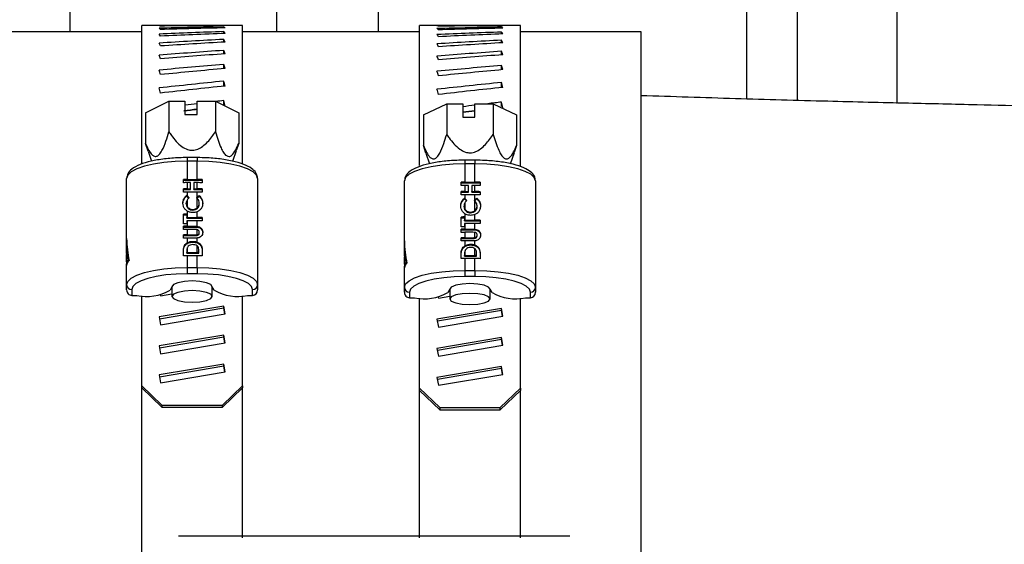
# Model space of a CAD drawing. Units: millimetres. Extents: x 0 to 420, y 0 to 297.
# Drawn here: x 131 to 139, y 241 to 245 of the extents above; entities that cross this region are included whole.
import ezdxf

# ---------------------------------------------------------------- set-up
doc = ezdxf.new("R2010")
doc.units = ezdxf.units.MM

msp = doc.modelspace()

# ---------------------------------------------------------------- linework, layer by layer
at = {"color": 7, "linetype": 'Continuous', "lineweight": 30}
for p, q in [((134.236, 253.2002), (134.236, 245.1438)), ((137.136, 253.2002), (137.136, 244.613)), ((137.536, 253.0003), (137.536, 244.6)), ((131.806, 247.3438), (131.806, 245.1438)), ((133.436, 246.6278), (133.436, 245.1438)), ((138.3218, 246.3047), (138.3218, 244.5809)), ((132.9083, 245.1933), (132.3736, 245.1933)), ((132.3736, 244.1111), (132.3736, 245.1933)), ((133.0188, 245.1928), (133.0188, 245.1932)), ((133.0188, 245.175), (133.0188, 245.1823)), ((133.1673, 245.1933), (133.0222, 245.1933)), ((133.1673, 244.1101), (133.1673, 245.1933)), ((135.1964, 245.1933), (134.5617, 245.1933)), ((134.5617, 244.0915), (134.5617, 245.1933)), ((135.3555, 245.1933), (135.1964, 245.1933)), ((135.207, 245.1924), (135.207, 245.1933)), ((135.207, 245.1727), (135.207, 245.1806)), ((135.3555, 244.0905), (135.3555, 245.1933)), ((132.3736, 245.1438), (131.306, 245.1438)), ((133.0188, 245.1316), (133.0188, 245.1459)), ((133.0188, 245.0632), (133.0188, 245.0842)), ((134.5617, 245.1438), (133.1673, 245.1438)), ((135.207, 245.1275), (135.207, 245.1423)), ((135.207, 245.0574), (135.207, 245.0788)), ((136.306, 245.1438), (135.3555, 245.1438)), ((136.306, 240.7586), (136.306, 245.1438)), ((133.0188, 244.9705), (133.0188, 244.998)), ((135.207, 244.9629), (135.207, 244.9909)), ((133.0188, 244.8544), (133.0188, 244.8882)), ((135.207, 244.8453), (135.207, 244.8794)), ((133.0188, 244.7166), (133.0188, 244.7559)), ((135.207, 244.7065), (135.207, 244.7456)), ((132.4038, 244.5069), (132.5871, 244.5975)), ((132.5871, 244.5975), (132.5871, 244.3563)), ((132.5871, 244.5975), (132.714, 244.5975)), ((132.714, 244.5975), (132.714, 244.4929)), ((132.8101, 244.4929), (132.8101, 244.5975)), ((132.8101, 244.5975), (132.9537, 244.5975)), ((132.9537, 244.5975), (133.1371, 244.5069)), ((132.9537, 244.5975), (132.9537, 244.3563)), ((133.0188, 244.5668), (133.0188, 244.6028)), ((134.592, 244.49), (134.7753, 244.5784)), ((134.7753, 244.5784), (134.7753, 244.3366)), ((134.7753, 244.5784), (134.9022, 244.5784)), ((134.9022, 244.5784), (134.9022, 244.4734)), ((134.9983, 244.4734), (134.9983, 244.5784)), ((134.9983, 244.5784), (135.1419, 244.5784)), ((135.1419, 244.5784), (135.3252, 244.49)), ((135.1419, 244.5784), (135.1419, 244.3366)), ((135.207, 244.5553), (135.207, 244.591)), ((132.4038, 244.5069), (132.4038, 244.2656)), ((132.714, 244.4929), (132.8101, 244.4929)), ((133.1371, 244.5069), (133.1371, 244.2656)), ((134.592, 244.49), (134.592, 244.2482)), ((134.9022, 244.4734), (134.9983, 244.4734)), ((135.3252, 244.49), (135.3252, 244.2482)), ((132.4234, 244.2042), (132.4038, 244.2656)), ((133.1371, 244.2656), (133.1176, 244.2102)), ((134.611, 244.1885), (134.592, 244.2482)), ((135.3252, 244.2482), (135.3062, 244.1943)), ((132.4231, 244.2041), (132.4498, 244.1258)), ((132.8101, 244.1541), (132.7308, 244.1541)), ((132.7308, 244.1541), (132.7308, 244.1258)), ((132.8101, 244.1541), (132.8101, 244.1258)), ((133.0908, 244.1251), (133.1196, 244.2095)), ((134.6107, 244.1884), (134.6387, 244.1061)), ((135.2782, 244.1053), (135.3083, 244.1936)), ((132.7308, 244.1258), (132.7308, 243.9825)), ((132.8101, 244.1258), (132.7308, 244.1258)), ((132.8101, 243.9825), (132.8101, 244.1258)), ((134.9983, 244.1335), (134.9189, 244.1335)), ((134.9189, 244.1335), (134.9189, 244.1049)), ((134.9189, 244.1049), (134.9189, 243.9614)), ((134.9983, 244.1049), (134.9189, 244.1049)), ((134.9983, 244.1335), (134.9983, 244.1049)), ((134.9983, 243.9614), (134.9983, 244.1049)), ((132.2545, 243.5028), (132.2545, 243.9898)), ((132.7011, 243.9567), (132.7011, 243.9823)), ((132.7011, 243.9769), (132.8498, 243.9769)), ((132.7308, 243.9825), (132.8101, 243.9825)), ((132.7308, 243.9569), (132.7308, 243.9076)), ((132.7583, 243.9569), (132.7308, 243.9569)), ((132.7583, 243.9076), (132.7583, 243.9569)), ((132.785, 243.9569), (132.785, 243.9076)), ((132.8101, 243.9569), (132.785, 243.9569)), ((132.8101, 243.9076), (132.8101, 243.9569)), ((132.8498, 243.982), (132.8498, 243.9565)), ((133.2864, 243.9898), (133.2864, 243.153)), ((134.4427, 243.4843), (134.4427, 243.9723)), ((134.8893, 243.9355), (134.8893, 243.9611)), ((134.8893, 243.9558), (135.038, 243.9558)), ((134.9189, 243.9614), (134.9983, 243.9614)), ((134.9189, 243.9357), (134.9189, 243.8863)), ((134.9465, 243.9357), (134.9189, 243.9357)), ((134.9465, 243.8863), (134.9465, 243.9357)), ((134.9732, 243.9357), (134.9732, 243.8863)), ((134.9983, 243.9357), (134.9732, 243.9357)), ((134.9983, 243.8863), (134.9983, 243.9357)), ((135.038, 243.9609), (135.038, 243.9353)), ((135.4746, 243.9723), (135.4746, 243.1337)), ((132.7011, 243.8818), (132.7011, 243.9074)), ((132.7011, 243.902), (132.7583, 243.902)), ((132.7269, 243.8508), (132.7269, 243.8565)), ((132.7269, 243.8508), (132.7428, 243.8348)), ((132.7308, 243.9076), (132.7583, 243.9076)), ((132.7308, 243.882), (132.7308, 243.8526)), ((132.8101, 243.882), (132.7308, 243.882)), ((132.7308, 243.8526), (132.7456, 243.8377)), ((132.7583, 243.902), (132.7583, 243.9076)), ((132.785, 243.902), (132.785, 243.9076)), ((132.785, 243.9076), (132.8101, 243.9076)), ((132.785, 243.902), (132.8498, 243.902)), ((132.8053, 243.8377), (132.8101, 243.8421)), ((132.8083, 243.8348), (132.8252, 243.8502)), ((132.8101, 243.8421), (132.8101, 243.882)), ((132.8252, 243.8502), (132.8252, 243.8558)), ((132.8498, 243.9071), (132.8498, 243.8816)), ((134.8893, 243.8604), (134.8893, 243.886)), ((134.8893, 243.8808), (134.9465, 243.8808)), ((134.9151, 243.8295), (134.9151, 243.835)), ((134.9189, 243.8863), (134.9465, 243.8863)), ((134.9189, 243.8607), (134.9189, 243.8312)), ((134.9983, 243.8607), (134.9189, 243.8607)), ((134.9465, 243.8808), (134.9465, 243.8863)), ((134.9732, 243.8808), (134.9732, 243.8863)), ((134.9732, 243.8863), (134.9983, 243.8863)), ((134.9732, 243.8808), (135.038, 243.8808)), ((134.9983, 243.8206), (134.9983, 243.8607)), ((135.038, 243.8858), (135.038, 243.8602)), ((132.724, 243.789), (132.724, 243.7947)), ((132.7308, 243.8199), (132.7308, 243.7703)), ((132.8101, 243.7584), (132.8101, 243.833)), ((132.8269, 243.7895), (132.8269, 243.7951)), ((134.9122, 243.7676), (134.9122, 243.7731)), ((134.9151, 243.8295), (134.9311, 243.8134)), ((134.9189, 243.8312), (134.9338, 243.8162)), ((134.9189, 243.7984), (134.9189, 243.7487)), ((134.9935, 243.8162), (134.9983, 243.8206)), ((134.9964, 243.8134), (135.0134, 243.8289)), ((134.9983, 243.7367), (134.9983, 243.8115)), ((135.0134, 243.8289), (135.0134, 243.8344)), ((135.0151, 243.7681), (135.0151, 243.7735)), ((132.7011, 243.6315), (132.7011, 243.7082)), ((132.7011, 243.7028), (132.7278, 243.7028)), ((132.7278, 243.7085), (132.7278, 243.6829)), ((132.7278, 243.6773), (132.7278, 243.6829)), ((132.7308, 243.7336), (132.7308, 243.6829)), ((132.7308, 243.6829), (132.8101, 243.6829)), ((132.7752, 243.7412), (132.7752, 243.7469)), ((132.8101, 243.6829), (132.8101, 243.7279)), ((132.8498, 243.6825), (132.8498, 243.6569)), ((134.8893, 243.6096), (134.8893, 243.6865)), ((134.8893, 243.6812), (134.916, 243.6812)), ((134.916, 243.6867), (134.916, 243.6611)), ((134.9189, 243.7119), (134.9189, 243.6611)), ((134.9633, 243.7197), (134.9633, 243.7252)), ((134.9983, 243.6611), (134.9983, 243.7062)), ((132.7011, 243.5877), (132.7011, 243.6132)), ((132.7011, 243.6078), (132.7898, 243.6078)), ((132.7278, 243.6773), (132.8498, 243.6773)), ((132.7278, 243.6573), (132.7278, 243.6318)), ((132.7308, 243.6573), (132.7308, 243.6135)), ((132.8101, 243.6573), (132.7308, 243.6573)), ((132.7308, 243.6135), (132.7898, 243.6135)), ((132.7898, 243.6078), (132.7898, 243.6135)), ((132.8101, 243.6128), (132.8101, 243.6573)), ((134.916, 243.6556), (134.916, 243.6611)), ((134.916, 243.6556), (135.038, 243.6556)), ((134.916, 243.6355), (134.916, 243.6098)), ((134.9189, 243.6611), (134.9983, 243.6611)), ((134.9189, 243.6355), (134.9189, 243.5915)), ((134.9983, 243.6355), (134.9189, 243.6355)), ((134.9983, 243.5909), (134.9983, 243.6355)), ((135.038, 243.6606), (135.038, 243.635)), ((132.7011, 243.5201), (132.7011, 243.5456)), ((132.7011, 243.5402), (132.7979, 243.5402)), ((132.7308, 243.5879), (132.7308, 243.5459)), ((132.7943, 243.5879), (132.7308, 243.5879)), ((132.7308, 243.5459), (132.7979, 243.5459)), ((132.8101, 243.587), (132.7943, 243.5879)), ((132.7979, 243.5402), (132.7979, 243.5459)), ((132.8101, 243.5467), (132.8101, 243.587)), ((132.8269, 243.5608), (132.8269, 243.5664)), ((134.8893, 243.5656), (134.8893, 243.5913)), ((134.8893, 243.586), (134.978, 243.586)), ((134.9189, 243.5915), (134.978, 243.5915)), ((134.9189, 243.5659), (134.9189, 243.5238)), ((134.9825, 243.5659), (134.9189, 243.5659)), ((134.978, 243.586), (134.978, 243.5915)), ((134.9983, 243.565), (134.9825, 243.5659)), ((134.9983, 243.5245), (134.9983, 243.565)), ((135.0151, 243.5388), (135.0151, 243.5443)), ((132.2545, 243.4837), (132.2545, 243.5028)), ((132.2545, 243.4005), (132.2545, 243.4837)), ((132.255, 243.4979), (132.2546, 243.4979)), ((132.7308, 243.5203), (132.7308, 243.4823)), ((132.7898, 243.5203), (132.7308, 243.5203)), ((132.7776, 243.4891), (132.7776, 243.4948)), ((132.8101, 243.4889), (132.8101, 243.5212)), ((132.8101, 243.4071), (132.8101, 243.4592)), ((134.4427, 243.4652), (134.4427, 243.4843)), ((134.4431, 243.4794), (134.4427, 243.4794)), ((134.4427, 243.3818), (134.4427, 243.4652)), ((134.8893, 243.4979), (134.8893, 243.5235)), ((134.8893, 243.5183), (134.986, 243.5183)), ((134.9189, 243.5238), (134.986, 243.5238)), ((134.9189, 243.4982), (134.9189, 243.46)), ((134.978, 243.4982), (134.9189, 243.4982)), ((134.9657, 243.467), (134.9657, 243.4725)), ((134.986, 243.5183), (134.986, 243.5238)), ((134.9983, 243.4666), (134.9983, 243.4991)), ((132.2545, 243.4005), (132.2545, 243.3924)), ((132.2545, 243.3337), (132.2545, 243.3924)), ((132.2573, 243.4069), (132.2564, 243.4069)), ((132.7011, 243.3812), (132.7011, 243.4135)), ((132.7278, 243.4168), (132.7278, 243.4071)), ((132.7278, 243.4014), (132.7278, 243.4071)), ((132.7278, 243.4014), (132.8231, 243.4014)), ((132.7308, 243.4398), (132.7308, 243.4071)), ((132.7308, 243.4071), (132.8101, 243.4071)), ((132.8101, 243.3815), (132.7308, 243.3815)), ((132.7308, 243.3815), (132.7308, 243.289)), ((132.8101, 243.289), (132.8101, 243.3815)), ((132.8231, 243.407), (132.8231, 243.4204)), ((132.8231, 243.4014), (132.8231, 243.407)), ((132.8498, 243.4137), (132.8498, 243.381)), ((134.4427, 243.3818), (134.4427, 243.3737)), ((134.4427, 243.3148), (134.4427, 243.3737)), ((134.4454, 243.3879), (134.4446, 243.3879)), ((134.8893, 243.3588), (134.8893, 243.3911)), ((134.916, 243.3944), (134.916, 243.3846)), ((134.916, 243.3791), (134.916, 243.3846)), ((134.916, 243.3791), (135.0113, 243.3791)), ((134.9189, 243.4175), (134.9189, 243.3846)), ((134.9189, 243.3846), (134.9983, 243.3846)), ((134.9983, 243.3846), (134.9983, 243.4369)), ((135.0113, 243.3846), (135.0113, 243.398)), ((135.0113, 243.3791), (135.0113, 243.3846)), ((135.038, 243.3913), (135.038, 243.3586)), ((132.2546, 243.3329), (132.2545, 243.3329)), ((132.2545, 243.3329), (132.2545, 243.3174)), ((132.2545, 243.3146), (132.2545, 243.3174)), ((132.2545, 243.3174), (132.2545, 243.3173)), ((132.2545, 243.3051), (132.2545, 243.3146)), ((132.2545, 243.153), (132.2545, 243.3051)), ((132.2727, 243.3479), (132.269, 243.3479)), ((134.4428, 243.3141), (134.4427, 243.3141)), ((134.4427, 243.3141), (134.4427, 243.2985)), ((134.4427, 243.2957), (134.4427, 243.2985)), ((134.4427, 243.2985), (134.4427, 243.2984)), ((134.4427, 243.2862), (134.4427, 243.2957)), ((134.4608, 243.3281), (134.4571, 243.3281)), ((134.9983, 243.359), (134.9189, 243.359)), ((134.9189, 243.359), (134.9189, 243.2663)), ((134.9983, 243.2663), (134.9983, 243.359)), ((132.7308, 243.289), (132.8101, 243.289)), ((132.7308, 243.289), (132.7308, 243.2396)), ((132.8101, 243.2396), (132.7308, 243.2396)), ((132.8101, 243.289), (132.8101, 243.2396)), ((134.4427, 243.1337), (134.4427, 243.2862)), ((134.9189, 243.2663), (134.9189, 243.2171)), ((134.9189, 243.2663), (134.9983, 243.2663)), ((134.9983, 243.2171), (134.9189, 243.2171)), ((134.9983, 243.2663), (134.9983, 243.2171)), ((132.2545, 243.1123), (132.2545, 243.153)), ((132.6117, 243.1376), (132.5964, 243.111)), ((132.6117, 243.1376), (132.6117, 243.0615)), ((132.9292, 243.0615), (132.9292, 243.1376)), ((132.9445, 243.111), (132.9292, 243.1376)), ((133.2864, 243.153), (133.2864, 243.1123)), ((132.2942, 243.115), (132.2942, 243.0696)), ((132.2942, 243.0696), (132.3339, 243.0696)), ((132.3736, 242.358), (132.3736, 243.0662)), ((132.5203, 243.0758), (132.5221, 243.0661)), ((132.5221, 243.0661), (132.6117, 243.0812)), ((132.9292, 243.1349), (132.9306, 243.1351)), ((133.1673, 242.358), (133.1673, 243.0662)), ((133.207, 243.0696), (133.2467, 243.0696)), ((133.2467, 243.0696), (133.2467, 243.115)), ((134.4427, 243.0941), (134.4427, 243.1337)), ((134.4824, 243.0956), (134.4824, 243.0514)), ((134.7103, 243.048), (134.7999, 243.0632)), ((134.7999, 243.1177), (134.7846, 243.0918)), ((134.7999, 243.1177), (134.7999, 243.0415)), ((135.1174, 243.0415), (135.1174, 243.1177)), ((135.1327, 243.0918), (135.1174, 243.1177)), ((135.1174, 243.1169), (135.1178, 243.117)), ((135.4349, 243.0514), (135.4349, 243.0956)), ((135.4746, 243.1337), (135.4746, 243.0941)), ((133.0188, 242.9858), (132.5107, 242.8999)), ((133.0302, 242.9237), (133.0188, 242.9858)), ((133.0188, 242.9688), (133.0188, 242.9858)), ((134.4824, 243.0514), (134.5221, 243.0514)), ((134.5617, 242.3384), (134.5617, 243.0481)), ((134.7086, 243.0574), (134.7103, 243.048)), ((135.3555, 242.3384), (135.3555, 243.0481)), ((135.3952, 243.0514), (135.4349, 243.0514)), ((133.0188, 242.9688), (132.5137, 242.8834)), ((132.5221, 242.8379), (133.0302, 242.9237)), ((133.0272, 242.9232), (133.0188, 242.9688)), ((135.207, 242.9675), (134.6989, 242.8815)), ((135.207, 242.951), (134.7018, 242.8654)), ((134.7103, 242.8193), (135.2183, 242.9053)), ((135.2183, 242.9053), (135.207, 242.9675)), ((135.207, 242.951), (135.207, 242.9675)), ((135.2154, 242.9048), (135.207, 242.951)), ((132.5107, 242.8999), (132.5221, 242.8379)), ((134.6989, 242.8815), (134.7103, 242.8193)), ((133.0188, 242.7576), (132.5107, 242.6717)), ((133.0302, 242.6955), (133.0188, 242.7576)), ((133.0188, 242.7406), (133.0188, 242.7576)), ((132.5107, 242.6717), (132.5221, 242.6096)), ((133.0188, 242.7406), (132.5137, 242.6552)), ((132.5221, 242.6096), (133.0302, 242.6955)), ((133.0272, 242.695), (133.0188, 242.7406)), ((135.207, 242.7388), (134.6989, 242.6528)), ((135.207, 242.7223), (134.7018, 242.6367)), ((134.7103, 242.5906), (135.2183, 242.6766)), ((135.2183, 242.6766), (135.207, 242.7388)), ((135.207, 242.7223), (135.207, 242.7388)), ((135.2154, 242.6761), (135.207, 242.7223)), ((134.6989, 242.6528), (134.7103, 242.5906)), ((133.0188, 242.5294), (132.5107, 242.4435)), ((133.0302, 242.4673), (133.0188, 242.5294)), ((133.0188, 242.5124), (133.0188, 242.5294)), ((132.5107, 242.4435), (132.5221, 242.3814)), ((133.0188, 242.5124), (132.5137, 242.427)), ((132.5221, 242.3814), (133.0302, 242.4673)), ((133.0272, 242.4668), (133.0188, 242.5124)), ((135.207, 242.5101), (134.6989, 242.4241)), ((135.207, 242.4935), (134.7018, 242.408)), ((134.7103, 242.3619), (135.2183, 242.4479)), ((135.2183, 242.4479), (135.207, 242.5101)), ((135.207, 242.4935), (135.207, 242.5101)), ((135.2154, 242.4474), (135.207, 242.4935)), ((134.6989, 242.4241), (134.7103, 242.3619)), ((132.3736, 242.358), (132.5323, 242.2059)), ((132.3736, 242.341), (132.3736, 242.358)), ((132.3736, 240.4943), (132.3736, 242.341)), ((132.5323, 242.1889), (132.3736, 242.341)), ((133.0086, 242.2059), (133.1673, 242.358)), ((133.1673, 242.341), (133.0086, 242.1889)), ((133.1673, 242.358), (133.1673, 242.341)), ((133.1673, 241.1618), (133.1673, 242.341)), ((134.5617, 242.3384), (134.7205, 242.1859)), ((134.5617, 242.3218), (134.5617, 242.3384)), ((134.5617, 241.1615), (134.5617, 242.3218)), ((134.7205, 242.1694), (134.5617, 242.3218)), ((135.1967, 242.1859), (135.3555, 242.3384)), ((135.3555, 242.3218), (135.1967, 242.1694)), ((135.3555, 242.3384), (135.3555, 242.3218)), ((135.3555, 241.1615), (135.3555, 242.3218)), ((132.5323, 242.2059), (132.5323, 242.1889)), ((132.5323, 242.2059), (133.0086, 242.2059)), ((132.5323, 242.1889), (133.0086, 242.1889)), ((133.0086, 242.1889), (133.0086, 242.2059)), ((134.7205, 242.1859), (134.7205, 242.1694)), ((134.7205, 242.1859), (135.1967, 242.1859)), ((134.7205, 242.1694), (135.1967, 242.1694)), ((135.1967, 242.1694), (135.1967, 242.1859))]:
    msp.add_line(p, q, dxfattribs=at)
at = {"color": 7, "linetype": 'Continuous', "lineweight": 30, "flags": 128}
for points in [[(132.7308, 244.1258), (132.6378, 244.1231), (132.5485, 244.1154), (132.4662, 244.1028), (132.394, 244.0859), (132.3348, 244.0653), (132.2908, 244.0418), (132.2637, 244.0163), (132.2545, 243.9898)], [(133.2864, 243.9898), (133.2772, 244.0163), (133.2501, 244.0418), (133.2061, 244.0653), (133.1469, 244.0859), (133.0747, 244.1028), (132.9924, 244.1154), (132.903, 244.1231), (132.8101, 244.1258)], [(134.9189, 244.1049), (134.826, 244.1024), (134.7367, 244.0948), (134.6543, 244.0826), (134.5822, 244.0661), (134.5229, 244.046), (134.4789, 244.0231), (134.4518, 243.9982), (134.4427, 243.9723)], [(135.4746, 243.9723), (135.4654, 243.9982), (135.4383, 244.0231), (135.3943, 244.046), (135.3351, 244.0661), (135.2629, 244.0826), (135.1806, 244.0948), (135.0912, 244.1024), (134.9983, 244.1049)], [(132.7278, 243.4071), (132.7282, 243.4071), (132.7286, 243.4071), (132.7289, 243.4071), (132.7293, 243.4071), (132.7297, 243.4071), (132.73, 243.4071), (132.7304, 243.4071), (132.7308, 243.4071)], [(134.916, 243.3846), (134.9164, 243.3846), (134.9167, 243.3846), (134.9171, 243.3846), (134.9175, 243.3846), (134.9178, 243.3846), (134.9182, 243.3846), (134.9186, 243.3846), (134.9189, 243.3846)], [(132.2545, 243.153), (132.2637, 243.1795), (132.2908, 243.205), (132.3348, 243.2285), (132.394, 243.2492), (132.4662, 243.2661), (132.5485, 243.2786), (132.6378, 243.2864), (132.7308, 243.289)], [(132.7308, 243.2396), (132.6456, 243.2372), (132.5637, 243.2301), (132.4882, 243.2186), (132.4221, 243.2031), (132.3678, 243.1842), (132.3274, 243.1627), (132.3026, 243.1393), (132.2942, 243.115)], [(132.8101, 243.289), (132.903, 243.2864), (132.9924, 243.2786), (133.0747, 243.2661), (133.1469, 243.2492), (133.2061, 243.2285), (133.2501, 243.205), (133.2772, 243.1795), (133.2864, 243.153)], [(133.2467, 243.115), (133.2383, 243.1393), (133.2135, 243.1627), (133.1731, 243.1842), (133.1188, 243.2031), (133.0527, 243.2186), (132.9772, 243.2301), (132.8953, 243.2372), (132.8101, 243.2396)], [(134.4427, 243.1337), (134.4518, 243.1596), (134.4789, 243.1845), (134.5229, 243.2074), (134.5822, 243.2275), (134.6543, 243.244), (134.7367, 243.2562), (134.826, 243.2637), (134.9189, 243.2663)], [(134.9189, 243.2171), (134.8338, 243.2148), (134.7519, 243.2079), (134.6764, 243.1966), (134.6102, 243.1815), (134.5559, 243.1631), (134.5156, 243.1421), (134.4908, 243.1193), (134.4824, 243.0956)], [(134.9983, 243.2663), (135.0912, 243.2637), (135.1806, 243.2562), (135.2629, 243.244), (135.3351, 243.2275), (135.3943, 243.2074), (135.4383, 243.1845), (135.4654, 243.1596), (135.4746, 243.1337)], [(135.4349, 243.0956), (135.4265, 243.1193), (135.4016, 243.1421), (135.3613, 243.1631), (135.307, 243.1815), (135.2408, 243.1966), (135.1654, 243.2079), (135.0835, 243.2148), (134.9983, 243.2171)], [(132.9292, 243.1376), (132.9171, 243.155), (132.8827, 243.1697), (132.8312, 243.1795), (132.7704, 243.183), (132.7097, 243.1795), (132.6582, 243.1697), (132.6238, 243.155), (132.6117, 243.1376)], [(135.1174, 243.1177), (135.1053, 243.1346), (135.0709, 243.1489), (135.0194, 243.1585), (134.9586, 243.1619), (134.8979, 243.1585), (134.8464, 243.1489), (134.8119, 243.1346), (134.7999, 243.1177)], [(132.9292, 243.0615), (132.9171, 243.0789), (132.8827, 243.0936), (132.8312, 243.1034), (132.7704, 243.1069), (132.7097, 243.1034), (132.6582, 243.0936), (132.6238, 243.0789), (132.6117, 243.0615), (132.6238, 243.0442), (132.6582, 243.0295), (132.7097, 243.0197), (132.7704, 243.0162), (132.8312, 243.0197), (132.8827, 243.0295), (132.9171, 243.0442), (132.9292, 243.0615)], [(135.1174, 243.0415), (135.1053, 243.0584), (135.0709, 243.0727), (135.0194, 243.0823), (134.9586, 243.0857), (134.8979, 243.0823), (134.8464, 243.0727), (134.8119, 243.0584), (134.7999, 243.0415), (134.8119, 243.0246), (134.8464, 243.0102), (134.8979, 243.0006), (134.9586, 242.9973), (135.0194, 243.0006), (135.0709, 243.0102), (135.1053, 243.0246), (135.1174, 243.0415)]]:
    msp.add_lwpolyline(points, dxfattribs=at)
at = {"color": 7, "linetype": 'Continuous', "lineweight": 30}
for centre, radius, start, end in [((132.731, 242.2875), 1.695, 90.00952, 91.01082), ((132.7306, 242.3083), 1.6486, 89.99542, 91.02491), ((132.8101, 242.3173), 1.6652, 88.63309, 89.9988), ((132.8102, 242.2952), 1.6617, 88.63382, 90.00237), ((134.919, 242.2422), 1.7192, 90.00214, 90.98937), ((134.919, 242.2165), 1.7192, 90.00214, 90.98937), ((134.9984, 242.2567), 1.7046, 88.66825, 90.00235), ((134.9984, 242.2371), 1.6986, 88.66373, 90.00257), ((132.7307, 242.2362), 1.6714, 89.99957, 91.015), ((132.7306, 242.2334), 1.6486, 89.99542, 91.02491), ((132.8103, 242.2551), 1.6525, 88.62999, 90.00619), ((132.8102, 242.2203), 1.6617, 88.63382, 90.00237), ((134.919, 242.1671), 1.7192, 90.00214, 90.98937), ((134.919, 242.1415), 1.7192, 90.00214, 90.98937), ((134.9984, 242.1817), 1.7046, 88.66825, 90.00235), ((134.9984, 242.1621), 1.6986, 88.66373, 90.00257), ((132.7308, 242.0427), 1.6658, 90.10082, 91.01883), ((132.7295, 243.202), 0.4809, 89.85443, 90.2038), ((132.8103, 242.0304), 1.6525, 88.62999, 90.00619), ((134.9191, 241.9622), 1.7245, 90.10366, 90.9904), ((132.7308, 241.966), 1.6658, 90.10082, 91.01883), ((132.7307, 241.9421), 1.6714, 89.99957, 91.015), ((132.7303, 242.6955), 0.9619, 89.97089, 90.14557), ((132.8102, 241.9956), 1.6617, 88.63382, 90.00237), ((134.9189, 241.8933), 1.7166, 90.09841, 90.98925), ((134.9177, 243.1802), 0.4809, 89.85443, 90.2038), ((134.9184, 242.6736), 0.9619, 89.97089, 90.14557), ((134.9984, 241.9565), 1.7046, 88.66825, 90.00235), ((134.9984, 241.9308), 1.7046, 88.66825, 90.00235), ((132.7306, 241.9393), 1.6486, 89.99542, 91.02491), ((132.7306, 241.8973), 1.6486, 89.99542, 91.02491), ((134.919, 241.8723), 1.7192, 90.00214, 90.98937), ((134.919, 241.8467), 1.7192, 90.00214, 90.98937), ((132.7308, 241.8551), 1.6652, 90.00056, 91.01977), ((134.919, 241.8046), 1.7192, 90.00214, 90.98937), ((134.9189, 241.8031), 1.695, 89.99799, 90.99928), ((132.7307, 241.7101), 1.6714, 89.99957, 91.015), ((132.8101, 241.7262), 1.6809, 89.55514, 89.99827), ((132.8103, 241.729), 1.6525, 88.62999, 90.00619), ((134.9982, 241.646), 1.7386, 89.56907, 89.99747), ((132.3052, 243.3124), 0.0507, 135.56416, 177.44322), ((132.309, 243.3017), 0.0546, 130.35766, 176.38702), ((134.4915, 243.2934), 0.0489, 134.66636, 177.2631), ((134.4953, 243.2827), 0.0527, 129.41925, 176.14541), ((134.9189, 241.664), 1.695, 89.99799, 90.99928), ((134.9983, 241.6506), 1.7084, 88.66757, 89.99873), ((132.2934, 243.1538), 0.0389, 181.2444, 271.19167), ((133.2475, 243.1538), 0.0389, 268.81081, 358.75312), ((132.4131, 243.4199), 0.3591, 257.24928, 300.68388), ((133.1277, 243.4199), 0.3591, 239.31632, 282.75072), ((134.4816, 243.1345), 0.0389, 181.18187, 271.12874), ((134.6013, 243.4095), 0.3668, 257.51632, 299.97229), ((135.3159, 243.4095), 0.3668, 240.02836, 282.48323), ((135.4356, 243.1345), 0.0389, 268.87373, 358.81565)]:
    msp.add_arc(centre, radius, start, end, dxfattribs=at)
for centre, major_axis, ratio, start_param, end_param in [((132.5811, 242.8438), (13.3247, 0.0595), 0.17627, 1.537155, 1.575293), ((132.5085, 242.8438), (-0.0105, 2.3495), 0.17627, 6.224989, 6.252555), ((132.5811, 242.8438), (13.3246, 0.3124), 0.174762, 1.533845, 1.571983), ((132.5085, 242.8438), (-0.0551, 2.3495), 0.174762, 6.11696, 6.144525), ((132.9598, 242.8438), (13.3247, 0.0595), 0.17627, 1.564724, 1.602859), ((132.9598, 242.8438), (13.3246, 0.3124), 0.174762, 1.561414, 1.599548), ((133.0324, 242.8438), (-0.0104, 2.3495), 0.175467, 6.263131, 6.290701), ((133.0324, 242.8438), (-0.0548, 2.3495), 0.173967, 6.155132, 6.182702), ((134.7693, 242.8438), (13.3247, 0.0777), 0.176231, 1.536915, 1.575053), ((134.6967, 242.8438), (-0.0137, 2.3495), 0.176231, 6.217246, 6.244812), ((134.7693, 242.8438), (13.3246, 0.3304), 0.174576, 1.533613, 1.571751), ((134.6967, 242.8438), (-0.0583, 2.3495), 0.174576, 6.109225, 6.136791), ((135.1479, 242.8438), (13.3247, 0.0777), 0.176231, 1.564484, 1.602618), ((135.1479, 242.8438), (13.3246, 0.3304), 0.174576, 1.561183, 1.599317), ((135.2205, 242.8438), (-0.0136, 2.3495), 0.175427, 6.25539, 6.28296), ((135.2205, 242.8438), (-0.058, 2.3495), 0.173781, 6.1474, 6.174969), ((132.5811, 242.8438), (13.3243, 0.5612), 0.171227, 1.53073, 1.568869), ((132.5085, 242.8438), (-0.099, 2.3494), 0.171227, 6.009125, 6.036691), ((132.5811, 242.8438), (13.324, 0.8028), 0.165723, 1.527958, 1.566096), ((132.9598, 242.8438), (13.3243, 0.5612), 0.171227, 1.5583, 1.596434), ((133.0324, 242.8438), (-0.0985, 2.3494), 0.170449, 6.047327, 6.074897), ((133.0324, 242.8438), (-0.1409, 2.3494), 0.164974, 5.939861, 5.96743), ((134.7693, 242.8438), (13.3243, 0.5788), 0.170897, 1.530519, 1.568657), ((134.6967, 242.8438), (-0.1021, 2.3494), 0.170897, 6.001411, 6.028977), ((134.7693, 242.8438), (13.324, 0.8197), 0.165256, 1.527776, 1.565914), ((135.1479, 242.8438), (13.3243, 0.5788), 0.170897, 1.558088, 1.596222), ((135.2205, 242.8438), (-0.1016, 2.3494), 0.170121, 6.039615, 6.067184), ((135.2205, 242.8438), (-0.1438, 2.3494), 0.164508, 5.932178, 5.959747), ((132.5085, 242.8438), (-0.1416, 2.3494), 0.165723, 5.901633, 5.929199), ((132.9598, 242.8438), (13.324, 0.8028), 0.165723, 1.555527, 1.593662), ((134.6967, 242.8438), (-0.1445, 2.3494), 0.165256, 5.893949, 5.921514), ((135.1479, 242.8438), (13.324, 0.8197), 0.165256, 1.555345, 1.59348), ((132.5811, 242.8438), (13.3237, 1.034), 0.158343, 1.525654, 1.563792), ((132.5085, 242.8438), (-0.1823, 2.3493), 0.158343, 5.79461, 5.822175), ((132.9598, 242.8438), (13.3237, 1.034), 0.158343, 1.553224, 1.591358), ((133.0324, 242.8438), (-0.1815, 2.3493), 0.15763, 5.832858, 5.860427), ((134.7693, 242.8438), (13.3236, 1.0502), 0.157746, 1.52551, 1.563648), ((134.6967, 242.8438), (-0.1852, 2.3493), 0.157746, 5.786963, 5.814528), ((135.1479, 242.8438), (13.3236, 1.0502), 0.157746, 1.553079, 1.591214), ((135.2205, 242.8438), (-0.1843, 2.3493), 0.157035, 5.825212, 5.852782), ((132.5811, 242.8438), (13.3234, 1.2524), 0.149204, 1.523919, 1.562057), ((132.9598, 242.8438), (13.3234, 1.2524), 0.149204, 1.551488, 1.589622), ((133.0324, 242.8438), (-0.2198, 2.3493), 0.148536, 5.726418, 5.753987), ((134.7693, 242.8438), (13.3233, 1.2674), 0.148485, 1.523818, 1.561956), ((135.1479, 242.8438), (13.3233, 1.2674), 0.148485, 1.551388, 1.589522), ((135.2205, 242.8438), (-0.2224, 2.3493), 0.147821, 5.718816, 5.746385), ((132.5085, 242.8438), (-0.2208, 2.3493), 0.149204, 5.688155, 5.71572), ((134.6967, 242.8438), (-0.2235, 2.3493), 0.148485, 5.680551, 5.708117), ((132.5811, 242.8438), (13.3232, 1.4553), 0.138444, 1.522821, 1.560959), ((132.5085, 242.8438), (-0.2566, 2.3492), 0.138444, 5.582337, 5.609903), ((132.9598, 242.8438), (13.3232, 1.4553), 0.138444, 1.550391, 1.588525), ((133.0324, 242.8438), (-0.2554, 2.3492), 0.137828, 5.62061, 5.648179), ((134.7693, 242.8438), (13.3231, 1.4692), 0.137614, 1.522768, 1.560906), ((134.6967, 242.8438), (-0.2591, 2.3492), 0.137614, 5.574782, 5.602347), ((135.1479, 242.8438), (13.3231, 1.4692), 0.137614, 1.550338, 1.588472), ((135.2205, 242.8438), (-0.2578, 2.3492), 0.137002, 5.613055, 5.640624), ((132.5811, 242.8438), (12.9855, 1.5993), 0.126216, 1.537618, 1.545638), ((132.5811, 242.8438), (13.3231, 1.6409), 0.126216, 1.538065, 1.54528), ((132.5811, 242.8438), (13.3231, 1.6409), 0.126216, 1.522399, 1.526988), ((133.0324, 242.8438), (-0.288, 2.3492), 0.125658, 5.515471, 5.543041), ((134.7693, 242.8438), (13.3231, 1.6534), 0.125288, 1.538061, 1.545276), ((134.7693, 242.8438), (13.3231, 1.6534), 0.125288, 1.522395, 1.53042), ((135.2205, 242.8438), (-0.2902, 2.3492), 0.124734, 5.507965, 5.535534), ((132.9598, 242.8438), (13.3231, 1.6409), 0.126216, 1.566483, 1.574299), ((134.7693, 242.8438), (12.9855, 1.6115), 0.125288, 1.537614, 1.545016), ((135.1479, 242.8438), (13.3231, 1.6534), 0.125288, 1.566479, 1.573693), ((132.7308, 243.7166), (-0.4713, 0.4921), 0.13951, 4.85705, 4.865086), ((132.8101, 243.7061), (0.4713, 0.4497), 0.152659, 1.394416, 1.42616), ((134.9189, 243.6986), (-0.4715, 0.4924), 0.135834, 4.853302, 4.861338), ((134.9983, 243.6881), (0.4715, 0.4498), 0.148665, 1.398164, 1.429908), ((132.7308, 243.5028), (0, 0.9265), 0.514008, 1.555493, 1.570796), ((132.7308, 243.4837), (0, 0.9265), 0.514008, 1.555493, 1.570796), ((132.7308, 243.527), (0, 0.6545), 0.727614, 1.586099, 1.85522), ((132.7308, 243.5079), (0, 0.6545), 0.727614, 1.586099, 1.817821), ((134.9189, 243.5085), (0, 0.6597), 0.721908, 1.586099, 1.85522), ((134.9189, 243.4843), (0, 0.9249), 0.514944, 1.555493, 1.570796), ((134.9189, 243.4652), (0, 0.9249), 0.514944, 1.555493, 1.570796), ((134.9189, 243.4895), (0, 0.6597), 0.721908, 1.586099, 1.817821), ((132.7308, 243.3172), (0, 0.8334), 0.571438, 1.446434, 1.570633), ((132.7308, 243.4005), (0.4763, 0), 0.339188, 3.01723, 3.141593), ((132.7308, 243.3924), (0.4763, 0), 0.339188, 3.051579, 3.141593), ((132.7308, 243.332), (0, 0.8334), 0.571438, 1.480782, 1.569685), ((134.9189, 243.2983), (0, 0.8315), 0.572736, 1.446434, 1.570633), ((134.9189, 243.3818), (0.4762, 0), 0.332108, 3.01723, 3.141593), ((134.9189, 243.3131), (0, 0.8315), 0.572736, 1.480782, 1.569685), ((134.9189, 243.3737), (0.4762, 0), 0.332108, 3.051579, 3.141593), ((132.7308, 243.3337), (0, 0.6545), 0.727614, 1.570796, 1.571907), ((134.9189, 243.3148), (0, 0.6597), 0.721908, 1.570796, 1.571907), ((132.2942, 243.1123), (0, 0.0427), 0.928811, 1.570796, 3.141593), ((133.2467, 243.1123), (0, 0.0427), 0.928811, 3.141593, 4.712389), ((134.4824, 243.0941), (0, 0.0427), 0.929559, 1.570796, 3.141593), ((135.4349, 243.0941), (0, 0.0427), 0.929559, 3.141593, 4.712389)]:
    msp.add_ellipse(centre, major_axis=major_axis, ratio=ratio, start_param=start_param, end_param=end_param, dxfattribs=at)
for points, knots in [([(141.9475, 242.4559), (141.8714, 242.5883), (141.7215, 242.8492), (141.5042, 243.2212), (141.3199, 243.5635), (141.1234, 243.8322), (140.9142, 244.0407), (140.7098, 244.1976), (140.5186, 244.3111), (140.3515, 244.3918), (140.1805, 244.4569), (139.9773, 244.5125), (139.7131, 244.5542), (139.3655, 244.5576), (138.9214, 244.5706), (138.3807, 244.5817), (137.746, 244.5978), (137.0436, 244.617), (136.5538, 244.6333), (136.306, 244.6415)], [0, 0, 0, 0, 0.068767, 0.135533, 0.194156, 0.24388, 0.285072, 0.327237, 0.360411, 0.386057, 0.41327, 0.443988, 0.48156, 0.533838, 0.600848, 0.682375, 0.778153, 0.887754, 1, 1, 1, 1]), ([(132.4038, 244.2656), (132.4172, 244.2352), (132.4351, 244.1943), (132.4667, 244.1647), (132.4888, 244.1605), (132.5123, 244.1769), (132.5389, 244.2176), (132.5641, 244.2803), (132.5798, 244.3321), (132.5871, 244.3563)], [0, 0, 0, 0, 0.284068, 0.380339, 0.477684, 0.563149, 0.65989, 0.841264, 1, 1, 1, 1]), ([(132.5871, 244.3563), (132.5935, 244.3471), (132.6228, 244.3051), (132.6676, 244.2522), (132.7295, 244.2165), (132.7745, 244.2089), (132.8168, 244.219), (132.8718, 244.253), (132.9157, 244.3021), (132.9446, 244.3432), (132.9537, 244.3563)], [0, 0, 0, 0, 0.070345, 0.322179, 0.425308, 0.503927, 0.59446, 0.684018, 0.899555, 1, 1, 1, 1]), ([(132.9537, 244.3563), (132.9671, 244.3126), (132.985, 244.2541), (133.0166, 244.1932), (133.0388, 244.1671), (133.0622, 244.1602), (133.0889, 244.1746), (133.114, 244.2124), (133.1297, 244.2487), (133.1371, 244.2656)], [0, 0, 0, 0, 0.284073, 0.380342, 0.47768, 0.563151, 0.659885, 0.841264, 1, 1, 1, 1]), ([(134.592, 244.2482), (134.6054, 244.2175), (134.6232, 244.1763), (134.6549, 244.1462), (134.677, 244.1417), (134.7005, 244.1578), (134.7271, 244.1982), (134.7522, 244.2607), (134.768, 244.3124), (134.7753, 244.3366)], [0, 0, 0, 0, 0.284075, 0.38034, 0.47768, 0.563149, 0.659892, 0.841266, 1, 1, 1, 1]), ([(134.7753, 244.3366), (134.7817, 244.3274), (134.811, 244.2853), (134.8558, 244.2322), (134.9177, 244.1965), (134.9626, 244.1888), (135.005, 244.199), (135.0599, 244.233), (135.1038, 244.2823), (135.1327, 244.3235), (135.1419, 244.3366)], [0, 0, 0, 0, 0.070344, 0.32218, 0.425309, 0.503926, 0.594458, 0.684018, 0.899555, 1, 1, 1, 1]), ([(135.1419, 244.3366), (135.1553, 244.293), (135.1732, 244.2346), (135.2048, 244.174), (135.2269, 244.1481), (135.2504, 244.1416), (135.277, 244.1563), (135.3022, 244.1946), (135.3179, 244.2311), (135.3252, 244.2482)], [0, 0, 0, 0, 0.28407, 0.380339, 0.47768, 0.56315, 0.659892, 0.84127, 1, 1, 1, 1]), ([(132.7308, 244.1541), (132.7098, 244.1539), (132.6488, 244.1531), (132.5499, 244.1449), (132.4442, 244.1267), (132.3561, 244.1001), (132.2976, 244.0686), (132.2614, 244.0319), (132.2566, 244.0026), (132.2545, 243.9898)], [0, 0, 0, 0, 0.087304, 0.254627, 0.422968, 0.593243, 0.768416, 0.899088, 1, 1, 1, 1]), ([(133.2864, 243.9898), (133.2845, 244.0019), (133.2802, 244.03), (133.2481, 244.0642), (133.1955, 244.0954), (133.1142, 244.1226), (133.0085, 244.1426), (132.9039, 244.1527), (132.8368, 244.1537), (132.8101, 244.1541)], [0, 0, 0, 0, 0.095521, 0.221366, 0.369924, 0.547789, 0.719931, 0.888775, 1, 1, 1, 1]), ([(134.9189, 244.1335), (134.898, 244.1333), (134.8371, 244.1326), (134.7382, 244.1245), (134.6326, 244.1069), (134.5445, 244.081), (134.4863, 244.0503), (134.4499, 244.0146), (134.4449, 243.9852), (134.4427, 243.9723)], [0, 0, 0, 0, 0.0872919, 0.2546061, 0.4229282, 0.5931659, 0.7683061, 0.8980455, 1, 1, 1, 1]), ([(135.4746, 243.9723), (135.4726, 243.9845), (135.4682, 244.0124), (135.4362, 244.0458), (135.3839, 244.0761), (135.3028, 244.1027), (135.1972, 244.1223), (135.0925, 244.1321), (135.0252, 244.1331), (134.9983, 244.1335)], [0, 0, 0, 0, 0.095697, 0.220135, 0.368353, 0.546726, 0.718927, 0.887771, 1, 1, 1, 1]), ([(132.6973, 243.7953), (132.6977, 243.8011), (132.6988, 243.816), (132.7083, 243.8382), (132.7209, 243.8506), (132.7269, 243.8565)], [0, 0, 0, 0, 0.25224, 0.644584, 1, 1, 1, 1]), ([(132.6973, 243.79), (132.698, 243.7979), (132.6992, 243.8108), (132.7067, 243.8274), (132.7153, 243.8403), (132.7231, 243.8473), (132.7269, 243.8508)], [0, 0, 0, 0, 0.33944, 0.559664, 0.779823, 1, 1, 1, 1]), ([(132.7456, 243.8377), (132.7424, 243.8347), (132.7367, 243.8293), (132.7326, 243.8228), (132.7308, 243.8199)], [0, 0, 0, 0, 0.559963, 1, 1, 1, 1]), ([(132.8101, 243.833), (132.8096, 243.8335), (132.8087, 243.8344), (132.8075, 243.8357), (132.8064, 243.8367), (132.8057, 243.8374), (132.8053, 243.8377)], [0, 0, 0, 0, 0.340159, 0.559983, 0.77998, 1, 1, 1, 1]), ([(132.8252, 243.8558), (132.8293, 243.8516), (132.8397, 243.8409), (132.8519, 243.8202), (132.8531, 243.803), (132.8536, 243.7947)], [0, 0, 0, 0, 0.251274, 0.640185, 1, 1, 1, 1]), ([(132.8252, 243.8502), (132.8308, 243.8445), (132.8399, 243.8351), (132.8488, 243.8194), (132.853, 243.8047), (132.8534, 243.7946), (132.8536, 243.7896)], [0, 0, 0, 0, 0.3400393, 0.5599884, 0.7799028, 1, 1, 1, 1]), ([(134.8855, 243.7738), (134.8859, 243.7796), (134.887, 243.7945), (134.8964, 243.8167), (134.9091, 243.8291), (134.9151, 243.835)], [0, 0, 0, 0, 0.252245, 0.644603, 1, 1, 1, 1]), ([(132.7308, 243.7336), (132.7243, 243.739), (132.7113, 243.7496), (132.6995, 243.7716), (132.6981, 243.7875), (132.6973, 243.7953)], [0, 0, 0, 0, 0.338038, 0.674893, 1, 1, 1, 1]), ([(132.7308, 243.8199), (132.7288, 243.816), (132.7249, 243.808), (132.7243, 243.7992), (132.724, 243.7947)], [0, 0, 0, 0, 0.483764, 1, 1, 1, 1]), ([(132.724, 243.7947), (132.7245, 243.7889), (132.7252, 243.7803), (132.7294, 243.7728), (132.7308, 243.7703)], [0, 0, 0, 0, 0.666361, 1, 1, 1, 1]), ([(132.724, 243.789), (132.7249, 243.7818), (132.7266, 243.7675), (132.7407, 243.7518), (132.7576, 243.7425), (132.7693, 243.7416), (132.7752, 243.7412)], [0, 0, 0, 0, 0.2795144, 0.5591427, 0.7794416, 1, 1, 1, 1]), ([(132.7308, 243.7703), (132.7337, 243.7665), (132.7396, 243.7589), (132.7546, 243.749), (132.7674, 243.7477), (132.7752, 243.7469)], [0, 0, 0, 0, 0.280577, 0.561112, 1, 1, 1, 1]), ([(132.7752, 243.7412), (132.7828, 243.7419), (132.798, 243.7432), (132.8155, 243.7559), (132.8254, 243.7724), (132.8264, 243.7838), (132.8269, 243.7895)], [0, 0, 0, 0, 0.280032, 0.559239, 0.779529, 1, 1, 1, 1]), ([(132.7752, 243.7469), (132.7823, 243.7474), (132.7951, 243.7483), (132.8055, 243.7553), (132.8101, 243.7584)], [0, 0, 0, 0, 0.5597825, 1, 1, 1, 1]), ([(132.8269, 243.7951), (132.8264, 243.8011), (132.8254, 243.8131), (132.8172, 243.8254), (132.8116, 243.8314), (132.8101, 243.833)], [0, 0, 0, 0, 0.4230517, 0.8495198, 1, 1, 1, 1]), ([(132.8101, 243.7584), (132.8138, 243.7622), (132.8212, 243.7697), (132.8263, 243.783), (132.8267, 243.7916), (132.8269, 243.7951)], [0, 0, 0, 0, 0.37449, 0.747826, 1, 1, 1, 1]), ([(132.8536, 243.7947), (132.8528, 243.7853), (132.8514, 243.7682), (132.838, 243.7467), (132.8234, 243.7342), (132.8131, 243.7293), (132.8101, 243.7279)], [0, 0, 0, 0, 0.333347, 0.609206, 0.88462, 1, 1, 1, 1]), ([(134.8855, 243.7686), (134.8862, 243.7764), (134.8873, 243.7894), (134.8949, 243.8061), (134.9035, 243.819), (134.9112, 243.826), (134.9151, 243.8295)], [0, 0, 0, 0, 0.339462, 0.559664, 0.779812, 1, 1, 1, 1]), ([(134.9189, 243.7119), (134.9124, 243.7173), (134.8995, 243.7279), (134.8877, 243.7499), (134.8862, 243.7659), (134.8855, 243.7738)], [0, 0, 0, 0, 0.338045, 0.674904, 1, 1, 1, 1]), ([(134.9189, 243.7984), (134.917, 243.7945), (134.9131, 243.7865), (134.9125, 243.7777), (134.9122, 243.7731)], [0, 0, 0, 0, 0.483749, 1, 1, 1, 1]), ([(134.9122, 243.7731), (134.9126, 243.7673), (134.9133, 243.7587), (134.9175, 243.7512), (134.9189, 243.7487)], [0, 0, 0, 0, 0.66632, 1, 1, 1, 1]), ([(134.9122, 243.7676), (134.913, 243.7604), (134.9148, 243.746), (134.9289, 243.7303), (134.9457, 243.721), (134.9575, 243.7201), (134.9633, 243.7197)], [0, 0, 0, 0, 0.27952, 0.559153, 0.779442, 1, 1, 1, 1]), ([(134.9338, 243.8162), (134.9306, 243.8132), (134.9249, 243.8078), (134.9207, 243.8013), (134.9189, 243.7984)], [0, 0, 0, 0, 0.5599867, 1, 1, 1, 1]), ([(134.9633, 243.7197), (134.9709, 243.7203), (134.9861, 243.7217), (135.0036, 243.7344), (135.0136, 243.7509), (135.0146, 243.7623), (135.0151, 243.7681)], [0, 0, 0, 0, 0.28003, 0.559225, 0.779526, 1, 1, 1, 1]), ([(134.9983, 243.8115), (134.9978, 243.812), (134.9969, 243.8129), (134.9956, 243.8142), (134.9946, 243.8152), (134.9938, 243.8159), (134.9935, 243.8162)], [0, 0, 0, 0, 0.34011, 0.560059, 0.78003, 1, 1, 1, 1]), ([(135.0151, 243.7735), (135.0146, 243.7795), (135.0135, 243.7916), (135.0054, 243.8039), (134.9998, 243.8099), (134.9983, 243.8115)], [0, 0, 0, 0, 0.42307, 0.84952, 1, 1, 1, 1]), ([(134.9983, 243.7367), (135.002, 243.7405), (135.0094, 243.7481), (135.0144, 243.7614), (135.0149, 243.77), (135.0151, 243.7735)], [0, 0, 0, 0, 0.374492, 0.747837, 1, 1, 1, 1]), ([(135.0418, 243.7731), (135.041, 243.7638), (135.0396, 243.7466), (135.0262, 243.7251), (135.0115, 243.7125), (135.0013, 243.7076), (134.9983, 243.7062)], [0, 0, 0, 0, 0.3333412, 0.6091896, 0.8846144, 1, 1, 1, 1]), ([(135.0134, 243.8344), (135.0175, 243.8302), (135.0279, 243.8194), (135.0401, 243.7987), (135.0412, 243.7814), (135.0418, 243.7731)], [0, 0, 0, 0, 0.2512681, 0.6401647, 1, 1, 1, 1]), ([(135.0134, 243.8289), (135.0189, 243.8232), (135.0281, 243.8138), (135.037, 243.798), (135.0411, 243.7833), (135.0416, 243.7732), (135.0418, 243.7682)], [0, 0, 0, 0, 0.3400537, 0.5599831, 0.7799119, 1, 1, 1, 1]), ([(132.7752, 243.7213), (132.7664, 243.7218), (132.7505, 243.7228), (132.7368, 243.7303), (132.7308, 243.7336)], [0, 0, 0, 0, 0.559829, 1, 1, 1, 1]), ([(132.8101, 243.7279), (132.8038, 243.7257), (132.7925, 243.7218), (132.7805, 243.7214), (132.7752, 243.7213)], [0, 0, 0, 0, 0.5596088, 1, 1, 1, 1]), ([(134.9189, 243.7487), (134.9219, 243.7449), (134.9278, 243.7372), (134.9427, 243.7274), (134.9555, 243.726), (134.9633, 243.7252)], [0, 0, 0, 0, 0.280568, 0.561105, 1, 1, 1, 1]), ([(134.9634, 243.6995), (134.9545, 243.7001), (134.9387, 243.7011), (134.925, 243.7086), (134.9189, 243.7119)], [0, 0, 0, 0, 0.559827, 1, 1, 1, 1]), ([(134.9633, 243.7252), (134.9705, 243.7257), (134.9833, 243.7266), (134.9937, 243.7336), (134.9983, 243.7367)], [0, 0, 0, 0, 0.5598, 1, 1, 1, 1]), ([(134.9983, 243.7062), (134.992, 243.704), (134.9807, 243.7001), (134.9687, 243.6997), (134.9634, 243.6995)], [0, 0, 0, 0, 0.559602, 1, 1, 1, 1]), ([(132.7898, 243.6135), (132.7936, 243.6135), (132.8004, 243.6135), (132.8072, 243.613), (132.8101, 243.6128)], [0, 0, 0, 0, 0.560039, 1, 1, 1, 1]), ([(132.7898, 243.6078), (132.7985, 243.608), (132.8157, 243.6084), (132.8383, 243.5986), (132.852, 243.5809), (132.8531, 243.5679), (132.8536, 243.5613)], [0, 0, 0, 0, 0.2819, 0.559857, 0.779572, 1, 1, 1, 1]), ([(132.8101, 243.6128), (132.8162, 243.6119), (132.8278, 243.6101), (132.8418, 243.5995), (132.8509, 243.5865), (132.8534, 243.5747), (132.8536, 243.5683), (132.8536, 243.5664)], [0, 0, 0, 0, 0.252761, 0.486187, 0.720548, 0.919048, 1, 1, 1, 1]), ([(132.7979, 243.5402), (132.8017, 243.5403), (132.8094, 243.5403), (132.8202, 243.5437), (132.8262, 243.552), (132.8267, 243.5578), (132.8269, 243.5608)], [0, 0, 0, 0, 0.281921, 0.559792, 0.779447, 1, 1, 1, 1]), ([(132.7979, 243.5459), (132.8002, 243.5459), (132.8043, 243.546), (132.8083, 243.5464), (132.8101, 243.5467)], [0, 0, 0, 0, 0.560114, 1, 1, 1, 1]), ([(132.8269, 243.5664), (132.8266, 243.5696), (132.8261, 243.575), (132.8217, 243.5816), (132.8164, 243.5857), (132.8121, 243.5866), (132.8101, 243.587)], [0, 0, 0, 0, 0.331879, 0.563456, 0.796316, 1, 1, 1, 1]), ([(132.8536, 243.5664), (132.8531, 243.5607), (132.8522, 243.5491), (132.8429, 243.5348), (132.8303, 243.5251), (132.8186, 243.5222), (132.8121, 243.5215), (132.8101, 243.5212)], [0, 0, 0, 0, 0.249933, 0.502347, 0.725116, 0.917473, 1, 1, 1, 1]), ([(132.8101, 243.5467), (132.8124, 243.5471), (132.8166, 243.5479), (132.8216, 243.5516), (132.825, 243.5563), (132.8267, 243.5614), (132.8269, 243.5649), (132.8269, 243.5664)], [0, 0, 0, 0, 0.236288, 0.434829, 0.632824, 0.841404, 1, 1, 1, 1]), ([(134.978, 243.5915), (134.9818, 243.5915), (134.9886, 243.5915), (134.9953, 243.591), (134.9983, 243.5909)], [0, 0, 0, 0, 0.560039, 1, 1, 1, 1]), ([(134.978, 243.586), (134.9867, 243.5862), (135.0039, 243.5866), (135.0265, 243.5767), (135.0402, 243.559), (135.0413, 243.5459), (135.0418, 243.5394)], [0, 0, 0, 0, 0.281899, 0.559868, 0.779576, 1, 1, 1, 1]), ([(134.986, 243.5183), (134.9899, 243.5183), (134.9976, 243.5183), (135.0084, 243.5217), (135.0143, 243.53), (135.0149, 243.5359), (135.0151, 243.5388)], [0, 0, 0, 0, 0.281925, 0.559804, 0.779474, 1, 1, 1, 1]), ([(134.9983, 243.5909), (135.0043, 243.5899), (135.016, 243.5881), (135.03, 243.5775), (135.0391, 243.5644), (135.0416, 243.5526), (135.0418, 243.5462), (135.0418, 243.5444)], [0, 0, 0, 0, 0.252765, 0.48623, 0.720561, 0.919071, 1, 1, 1, 1]), ([(135.0151, 243.5443), (135.0148, 243.5475), (135.0143, 243.5529), (135.0099, 243.5595), (135.0046, 243.5637), (135.0003, 243.5646), (134.9983, 243.565)], [0, 0, 0, 0, 0.331788, 0.563447, 0.796308, 1, 1, 1, 1]), ([(135.0418, 243.5444), (135.0413, 243.5386), (135.0404, 243.527), (135.0311, 243.5126), (135.0184, 243.5029), (135.0067, 243.5001), (135.0003, 243.4993), (134.9983, 243.4991)], [0, 0, 0, 0, 0.2499349, 0.5023487, 0.7251096, 0.9174715, 1, 1, 1, 1]), ([(134.9983, 243.5245), (135.0006, 243.525), (135.0048, 243.5258), (135.0098, 243.5295), (135.0132, 243.5342), (135.0149, 243.5393), (135.015, 243.5428), (135.0151, 243.5443)], [0, 0, 0, 0, 0.236284, 0.434842, 0.632766, 0.84136, 1, 1, 1, 1]), ([(132.7011, 243.4081), (132.7012, 243.4199), (132.7014, 243.4434), (132.7204, 243.4725), (132.7488, 243.487), (132.768, 243.4884), (132.7776, 243.4891)], [0, 0, 0, 0, 0.281489, 0.558733, 0.779169, 1, 1, 1, 1]), ([(132.7011, 243.4135), (132.7014, 243.4239), (132.7018, 243.4407), (132.7096, 243.4633), (132.7206, 243.4754), (132.7284, 243.4807), (132.7308, 243.4823)], [0, 0, 0, 0, 0.3986961, 0.646137, 0.8948696, 1, 1, 1, 1]), ([(132.7308, 243.4823), (132.739, 243.4864), (132.7537, 243.4938), (132.7703, 243.4945), (132.7776, 243.4948)], [0, 0, 0, 0, 0.559191, 1, 1, 1, 1]), ([(132.7397, 243.4557), (132.7375, 243.453), (132.7336, 243.4482), (132.7316, 243.4424), (132.7308, 243.4398)], [0, 0, 0, 0, 0.559472, 1, 1, 1, 1]), ([(132.7771, 243.4692), (132.7692, 243.4687), (132.7552, 243.4679), (132.7445, 243.4595), (132.7397, 243.4557)], [0, 0, 0, 0, 0.560329, 1, 1, 1, 1]), ([(132.8101, 243.4592), (132.8044, 243.4626), (132.7943, 243.4686), (132.7823, 243.469), (132.7771, 243.4692)], [0, 0, 0, 0, 0.558516, 1, 1, 1, 1]), ([(132.7776, 243.4948), (132.7838, 243.4945), (132.795, 243.494), (132.8055, 243.4905), (132.8101, 243.4889)], [0, 0, 0, 0, 0.559909, 1, 1, 1, 1]), ([(132.7776, 243.4891), (132.7895, 243.4879), (132.8133, 243.4856), (132.8411, 243.4643), (132.8499, 243.4354), (132.8499, 243.4175), (132.8498, 243.4085)], [0, 0, 0, 0, 0.280265, 0.55896, 0.778334, 1, 1, 1, 1]), ([(132.8101, 243.5212), (132.8063, 243.5209), (132.7996, 243.5204), (132.7928, 243.5204), (132.7898, 243.5203)], [0, 0, 0, 0, 0.55995, 1, 1, 1, 1]), ([(132.8101, 243.4889), (132.817, 243.4854), (132.8306, 243.4786), (132.8444, 243.4611), (132.8497, 243.4384), (132.8498, 243.4229), (132.8498, 243.4137)], [0, 0, 0, 0, 0.245389, 0.48377, 0.695577, 1, 1, 1, 1]), ([(132.8231, 243.4204), (132.823, 243.4272), (132.8228, 243.4376), (132.8183, 243.4514), (132.8128, 243.4566), (132.8101, 243.4592)], [0, 0, 0, 0, 0.483925, 0.743394, 1, 1, 1, 1]), ([(134.8893, 243.3858), (134.8894, 243.3976), (134.8896, 243.4212), (134.9086, 243.4504), (134.937, 243.4649), (134.9561, 243.4663), (134.9657, 243.467)], [0, 0, 0, 0, 0.281468, 0.558715, 0.779149, 1, 1, 1, 1]), ([(134.8893, 243.3911), (134.8895, 243.4015), (134.8899, 243.4183), (134.8977, 243.441), (134.9087, 243.4532), (134.9166, 243.4584), (134.9189, 243.46)], [0, 0, 0, 0, 0.398682, 0.646137, 0.894867, 1, 1, 1, 1]), ([(134.9189, 243.46), (134.9272, 243.4642), (134.9419, 243.4715), (134.9584, 243.4722), (134.9657, 243.4725)], [0, 0, 0, 0, 0.559148, 1, 1, 1, 1]), ([(134.9657, 243.4725), (134.972, 243.4723), (134.9832, 243.4718), (134.9937, 243.4682), (134.9983, 243.4666)], [0, 0, 0, 0, 0.559862, 1, 1, 1, 1]), ([(134.9657, 243.467), (134.9777, 243.4658), (135.0014, 243.4635), (135.0293, 243.4422), (135.0381, 243.4132), (135.038, 243.3953), (135.038, 243.3863)], [0, 0, 0, 0, 0.280246, 0.558946, 0.778319, 1, 1, 1, 1]), ([(134.9983, 243.4991), (134.9945, 243.4988), (134.9878, 243.4982), (134.981, 243.4982), (134.978, 243.4982)], [0, 0, 0, 0, 0.55995, 1, 1, 1, 1]), ([(134.986, 243.5238), (134.9883, 243.5238), (134.9924, 243.5238), (134.9965, 243.5243), (134.9983, 243.5245)], [0, 0, 0, 0, 0.560115, 1, 1, 1, 1]), ([(134.9983, 243.4666), (135.0052, 243.4632), (135.0187, 243.4563), (135.0326, 243.4387), (135.0379, 243.4161), (135.038, 243.4005), (135.038, 243.3913)], [0, 0, 0, 0, 0.2453824, 0.4837623, 0.6955729, 1, 1, 1, 1]), ([(132.7308, 243.4398), (132.7299, 243.4361), (132.728, 243.4285), (132.7279, 243.4208), (132.7278, 243.4168)], [0, 0, 0, 0, 0.494393, 1, 1, 1, 1]), ([(134.9189, 243.4175), (134.918, 243.4137), (134.9162, 243.4061), (134.9161, 243.3984), (134.916, 243.3944)], [0, 0, 0, 0, 0.4943826, 1, 1, 1, 1]), ([(134.9279, 243.4334), (134.9257, 243.4307), (134.9218, 243.4259), (134.9198, 243.42), (134.9189, 243.4175)], [0, 0, 0, 0, 0.559359, 1, 1, 1, 1]), ([(134.9653, 243.4469), (134.9574, 243.4464), (134.9434, 243.4456), (134.9326, 243.4371), (134.9279, 243.4334)], [0, 0, 0, 0, 0.560317, 1, 1, 1, 1]), ([(134.9983, 243.4369), (134.9926, 243.4402), (134.9824, 243.4463), (134.9705, 243.4467), (134.9653, 243.4469)], [0, 0, 0, 0, 0.5585265, 1, 1, 1, 1]), ([(135.0113, 243.398), (135.0112, 243.4048), (135.0109, 243.4152), (135.0065, 243.4291), (135.001, 243.4343), (134.9983, 243.4369)], [0, 0, 0, 0, 0.483948, 0.743383, 1, 1, 1, 1]), ([(135.7465, 241.1738), (135.6941, 241.1738), (135.5693, 241.1738), (135.274, 241.1738), (134.8975, 241.1738), (134.4766, 241.1738), (134.0398, 241.1738), (133.6107, 241.1738), (133.2172, 241.1738), (132.8869, 241.1738), (132.7344, 241.1738), (132.6637, 241.1738)], [0, 0, 0, 0, 0.084292, 0.200714, 0.317136, 0.433558, 0.549981, 0.666403, 0.782825, 0.899249, 1, 1, 1, 1])]:
    msp.add_open_spline(points, degree=3, knots=knots, dxfattribs=at)

doc.saveas('drawing.dxf')
